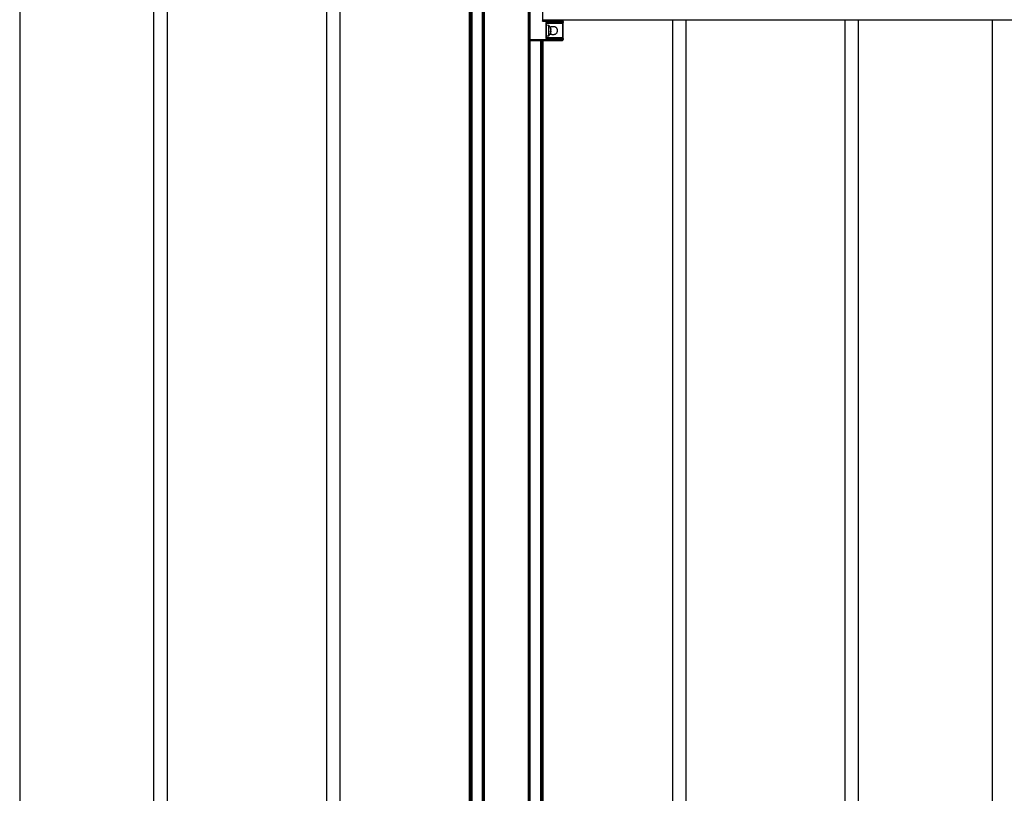
# Model space of a CAD drawing. Extents: x -264 to 1708, y -15 to 1162.
# Drawn here: x 620 to 780, y 526 to 652 of the extents above; entities that cross this region are included whole.
import ezdxf

# ---------------------------------------------------------------- set-up
doc = ezdxf.new("R2010")
doc.units = 0
doc.header["$MEASUREMENT"] = 0
doc.layers.get('0').update_dxf_attribs({"lineweight": 0})

msp = doc.modelspace()

# ---------------------------------------------------------------- linework, layer by layer
at = {"color": 18, "lineweight": 25, "true_color": 0x000000}
for p, q in [((695.2, 876.76), (695.2, 420.35)), ((702.37, 876.76), (702.37, 420.35)), ((692.81, 870.24), (692.81, 420.35)), ((692.87, 870.24), (692.87, 420.35)), ((693.09, 870.24), (693.09, 420.35)), ((693.16, 870.24), (693.16, 420.35)), ((693.22, 870.24), (693.22, 420.35)), ((694.92, 870.24), (694.92, 420.35)), ((694.98, 870.24), (694.98, 420.35)), ((619.89, 864.82), (619.89, 421.44)), ((641.62, 421.44), (641.62, 864.82)), ((643.8, 840.91), (643.8, 445.35)), ((669.66, 840.91), (669.66, 445.35)), ((671.83, 840.91), (671.83, 445.35)), ((702.59, 666.92), (702.59, 648.45)), ((702.7, 648.45), (702.7, 666.92)), ((704.66, 663.88), (704.66, 651.49)), ((704.76, 651.6), (704.76, 653.89)), ((704.76, 651.71), (823.21, 651.71)), ((707.91, 651.57), (704.76, 651.6)), ((725.74, 651.71), (725.74, 445.35)), ((727.91, 651.71), (727.91, 445.35)), ((753.77, 445.35), (753.77, 651.71)), ((755.95, 421.44), (755.95, 651.71)), ((777.68, 421.44), (777.68, 651.71)), ((704.66, 651.49), (707.92, 651.47)), ((707.92, 651.28), (705.2, 651.28)), ((705.2, 651.28), (705.2, 648.67)), ((705.31, 648.78), (705.31, 651.17)), ((705.31, 651.17), (707.91, 651.17)), ((705.71, 650.81), (705.31, 650.84)), ((705.71, 650.74), (705.71, 650.81)), ((705.71, 649.14), (705.71, 650.74)), ((706, 650.4), (706.06, 650.21)), ((706, 650.33), (706, 650.4)), ((706, 650.33), (706.06, 650.13)), ((706, 649.9), (706.06, 649.99)), ((707.92, 651.47), (707.92, 651.28)), ((707.98, 651.05), (707.96, 651.08)), ((708.02, 651.28), (708.02, 651.47)), ((702.59, 648.45), (702.59, 420.35)), ((702.59, 648.45), (702.6, 648.45)), ((702.65, 648.36), (702.65, 420.35)), ((707.92, 648.5), (702.7, 648.45)), ((702.7, 648.34), (707.91, 648.39)), ((702.7, 648.35), (702.7, 648.34)), ((704.35, 648.36), (704.35, 420.35)), ((704.41, 648.36), (704.41, 420.35)), ((704.48, 648.36), (704.48, 420.35)), ((704.7, 648.36), (704.7, 420.35)), ((704.76, 648.36), (704.76, 420.35)), ((705.2, 648.67), (707.92, 648.67)), ((705.31, 649.1), (705.71, 649.14)), ((707.91, 648.78), (705.31, 648.78)), ((706, 649.72), (706, 649.9)), ((706.06, 649.81), (706, 649.82)), ((706.06, 649.8), (706, 649.81)), ((706.06, 649.79), (706, 649.8)), ((706, 649.72), (706.06, 649.79)), ((707.92, 648.67), (707.92, 648.5)), ((708.02, 648.5), (708.02, 648.67))]:
    msp.add_line(p, q, dxfattribs=at)
msp.add_lwpolyline([(706.06, 649.8), (706.06, 649.8), (706.06, 649.79)], dxfattribs=at)
for points, knots in [([(704.66, 651.49), (704.67, 651.51), (704.69, 651.52), (704.7, 651.54), (704.71, 651.55), (704.73, 651.56), (704.74, 651.58), (704.74, 651.58), (704.75, 651.59), (704.75, 651.59), (704.75, 651.59), (704.76, 651.6), (704.76, 651.6), (704.76, 651.6), (704.76, 651.6), (704.76, 651.6)], [0, 0, 0, 0, 1, 1, 1, 2, 2, 2, 3, 3, 3, 4, 4, 4, 5, 5, 5, 5]), ([(707.92, 651.47), (707.92, 651.48), (707.92, 651.5), (707.92, 651.51), (707.92, 651.52), (707.92, 651.54), (707.92, 651.55), (707.92, 651.56), (707.91, 651.56), (707.91, 651.57), (707.91, 651.57), (707.91, 651.57), (707.91, 651.57)], [0, 0, 0, 0, 1, 1, 1, 2, 2, 2, 3, 3, 3, 4, 4, 4, 4]), ([(707.91, 651.57), (707.93, 651.57), (707.94, 651.57), (707.96, 651.56), (707.97, 651.56), (707.99, 651.55), (708, 651.53), (708.01, 651.52), (708.01, 651.51), (708.02, 651.5), (708.02, 651.49), (708.02, 651.48), (708.02, 651.47)], [0, 0, 0, 0, 1, 1, 1, 2, 2, 2, 3, 3, 3, 4, 4, 4, 4]), ([(705.2, 651.28), (705.21, 651.26), (705.23, 651.25), (705.24, 651.23), (705.26, 651.22), (705.27, 651.2), (705.28, 651.19), (705.29, 651.19), (705.29, 651.18), (705.29, 651.18), (705.3, 651.17), (705.3, 651.17), (705.3, 651.17), (705.3, 651.17), (705.3, 651.17), (705.31, 651.17)], [0, 0, 0, 0, 1, 1, 1, 2, 2, 2, 3, 3, 3, 4, 4, 4, 5, 5, 5, 5]), ([(707.08, 649.97), (707.08, 649.92), (707.07, 649.88), (707.07, 649.83), (707.06, 649.79), (707.05, 649.74), (707.03, 649.7), (707.02, 649.66), (707, 649.62), (706.97, 649.58), (706.95, 649.54), (706.92, 649.51), (706.89, 649.48), (706.86, 649.44), (706.83, 649.42), (706.79, 649.39), (706.75, 649.37), (706.71, 649.35), (706.67, 649.33), (706.62, 649.32), (706.58, 649.3), (706.53, 649.3), (706.49, 649.29), (706.44, 649.28), (706.39, 649.28), (706.34, 649.28), (706.3, 649.29), (706.25, 649.3), (706.21, 649.3), (706.16, 649.32), (706.12, 649.33), (706.07, 649.35), (706.03, 649.37), (706, 649.39), (705.97, 649.41), (705.95, 649.43), (705.93, 649.44)], [0, 0, 0, 0, 1, 1, 1, 2, 2, 2, 3, 3, 3, 4, 4, 4, 5, 5, 5, 6, 6, 6, 7, 7, 7, 8, 8, 8, 9, 9, 9, 10, 10, 10, 11, 11, 11, 12, 12, 12, 12]), ([(705.94, 650.5), (705.96, 650.52), (705.97, 650.54), (706, 650.55), (706.03, 650.58), (706.07, 650.59), (706.12, 650.61), (706.16, 650.63), (706.21, 650.64), (706.25, 650.65), (706.3, 650.65), (706.34, 650.66), (706.39, 650.66), (706.44, 650.66), (706.49, 650.65), (706.53, 650.65), (706.58, 650.64), (706.62, 650.63), (706.67, 650.61), (706.71, 650.59), (706.75, 650.57), (706.79, 650.55), (706.83, 650.53), (706.86, 650.5), (706.89, 650.47), (706.92, 650.44), (706.95, 650.4), (706.97, 650.36), (707, 650.33), (707.02, 650.29), (707.03, 650.24), (707.05, 650.2), (707.06, 650.16), (707.07, 650.11), (707.07, 650.06), (707.08, 650.02), (707.08, 649.97)], [0, 0, 0, 0, 1, 1, 1, 2, 2, 2, 3, 3, 3, 4, 4, 4, 5, 5, 5, 6, 6, 6, 7, 7, 7, 8, 8, 8, 9, 9, 9, 10, 10, 10, 11, 11, 11, 12, 12, 12, 12]), ([(706.06, 650.21), (706.06, 650.2), (706.06, 650.19), (706.06, 650.18), (706.06, 650.17), (706.06, 650.16), (706.06, 650.16), (706.06, 650.15), (706.06, 650.15), (706.06, 650.15), (706.06, 650.14), (706.06, 650.14), (706.06, 650.14)], [0, 0, 0, 0, 1, 1, 1, 2, 2, 2, 3, 3, 3, 4, 4, 4, 4]), ([(706.06, 649.99), (706.06, 649.99), (706.06, 650), (706.06, 650.01), (706.06, 650.01), (706.06, 650.02), (706.06, 650.04), (706.06, 650.05), (706.06, 650.06), (706.06, 650.07), (706.06, 650.08), (706.06, 650.09), (706.06, 650.11), (706.06, 650.11), (706.06, 650.12), (706.06, 650.13)], [0, 0, 0, 0, 1, 1, 1, 2, 2, 2, 3, 3, 3, 4, 4, 4, 5, 5, 5, 5]), ([(706.06, 649.95), (706.06, 649.95), (706.06, 649.94), (706.06, 649.94), (706.06, 649.93), (706.06, 649.92), (706.06, 649.91), (706.06, 649.9), (706.06, 649.88), (706.06, 649.87), (706.06, 649.86), (706.06, 649.85), (706.06, 649.84), (706.06, 649.83), (706.06, 649.82), (706.06, 649.81)], [0, 0, 0, 0, 1, 1, 1, 2, 2, 2, 3, 3, 3, 4, 4, 4, 5, 5, 5, 5]), ([(707.91, 651.17), (707.91, 651.17), (707.91, 651.17), (707.91, 651.18), (707.91, 651.18), (707.91, 651.19), (707.91, 651.21), (707.91, 651.22), (707.92, 651.23), (707.92, 651.24), (707.92, 651.25), (707.92, 651.26), (707.92, 651.28)], [0, 0, 0, 0, 1, 1, 1, 2, 2, 2, 3, 3, 3, 4, 4, 4, 4]), ([(708.02, 651.28), (708.02, 651.26), (708.02, 651.24), (708.01, 651.23), (708.01, 651.22), (708, 651.2), (707.98, 651.19), (707.97, 651.18), (707.96, 651.18), (707.95, 651.17), (707.94, 651.17), (707.93, 651.17), (707.91, 651.17)], [0, 0, 0, 0, 1, 1, 1, 2, 2, 2, 3, 3, 3, 4, 4, 4, 4]), ([(707.91, 651.17), (707.91, 651.15), (707.91, 651.13), (707.91, 651.08), (707.91, 651.03), (707.91, 650.94), (707.91, 650.82), (707.91, 650.7), (707.91, 650.57), (707.91, 650.41), (707.91, 650.28), (707.91, 650.13), (707.91, 649.97), (707.91, 649.82), (707.91, 649.67), (707.91, 649.53), (707.91, 649.38), (707.91, 649.25), (707.91, 649.13), (707.91, 649.01), (707.91, 648.92), (707.91, 648.86), (707.91, 648.81), (707.91, 648.79), (707.91, 648.78)], [0, 0, 0, 0, 1, 1, 1, 2, 2, 2, 3, 3, 3, 4, 4, 4, 5, 5, 5, 6, 6, 6, 7, 7, 7, 8, 8, 8, 8]), ([(708.02, 651.47), (708.02, 651.47), (708.02, 651.47), (708.01, 651.47), (708.01, 651.47), (708, 651.47), (707.98, 651.47), (707.97, 651.47), (707.96, 651.47), (707.95, 651.47), (707.94, 651.47), (707.93, 651.47), (707.92, 651.47)], [0, 0, 0, 0, 1, 1, 1, 2, 2, 2, 3, 3, 3, 4, 4, 4, 4]), ([(707.92, 651.28), (707.93, 651.28), (707.95, 651.28), (707.96, 651.28), (707.97, 651.28), (707.99, 651.28), (708, 651.28), (708.01, 651.28), (708.01, 651.28), (708.02, 651.28), (708.02, 651.28), (708.02, 651.28), (708.02, 651.28)], [0, 0, 0, 0, 1, 1, 1, 2, 2, 2, 3, 3, 3, 4, 4, 4, 4]), ([(708.02, 648.67), (708.02, 648.7), (708.02, 648.73), (708.02, 648.8), (708.02, 648.87), (708.02, 648.98), (708.02, 649.11), (708.02, 649.24), (708.02, 649.39), (708.02, 649.56), (708.02, 649.71), (708.02, 649.87), (708.02, 650.03), (708.02, 650.19), (708.02, 650.35), (708.02, 650.49), (708.02, 650.65), (708.02, 650.8), (708.02, 650.91), (708.02, 650.99), (708.02, 651.05), (708.02, 651.1)], [0, 0, 0, 0, 1, 1, 1, 2, 2, 2, 3, 3, 3, 4, 4, 4, 5, 5, 5, 6, 6, 6, 7, 7, 7, 7]), ([(702.59, 648.45), (702.59, 648.45), (702.59, 648.45), (702.6, 648.44), (702.6, 648.44), (702.6, 648.43), (702.6, 648.42), (702.61, 648.41), (702.61, 648.41), (702.61, 648.4), (702.62, 648.39), (702.62, 648.39), (702.63, 648.38), (702.63, 648.38), (702.64, 648.37), (702.65, 648.37), (702.65, 648.36), (702.66, 648.36), (702.67, 648.36), (702.68, 648.35), (702.68, 648.35), (702.69, 648.35), (702.69, 648.35), (702.7, 648.35), (702.7, 648.35)], [0, 0, 0, 0, 1, 1, 1, 2, 2, 2, 3, 3, 3, 4, 4, 4, 5, 5, 5, 6, 6, 6, 7, 7, 7, 8, 8, 8, 8]), ([(702.6, 648.45), (702.6, 648.45), (702.6, 648.45), (702.6, 648.45), (702.6, 648.45), (702.62, 648.45), (702.63, 648.45), (702.64, 648.45), (702.65, 648.45), (702.66, 648.45), (702.67, 648.45), (702.69, 648.45), (702.7, 648.45)], [0, 0, 0, 0, 1, 1, 1, 2, 2, 2, 3, 3, 3, 4, 4, 4, 4]), ([(702.7, 648.45), (702.7, 648.44), (702.7, 648.42), (702.7, 648.41), (702.7, 648.39), (702.7, 648.38), (702.7, 648.37), (702.7, 648.36), (702.7, 648.35), (702.7, 648.35), (702.7, 648.35), (702.7, 648.35), (702.7, 648.35)], [0, 0, 0, 0, 1, 1, 1, 2, 2, 2, 3, 3, 3, 4, 4, 4, 4]), ([(705.2, 648.67), (705.21, 648.68), (705.23, 648.7), (705.24, 648.71), (705.26, 648.73), (705.27, 648.74), (705.28, 648.75), (705.29, 648.76), (705.29, 648.76), (705.29, 648.76), (705.3, 648.77), (705.3, 648.77), (705.3, 648.77), (705.3, 648.77), (705.3, 648.78), (705.31, 648.78)], [0, 0, 0, 0, 1, 1, 1, 2, 2, 2, 3, 3, 3, 4, 4, 4, 5, 5, 5, 5]), ([(706.06, 649.73), (706.06, 649.74), (706.06, 649.75), (706.06, 649.76), (706.06, 649.77), (706.06, 649.78), (706.06, 649.79), (706.06, 649.79), (706.06, 649.79), (706.06, 649.8)], [0, 0, 0, 0, 1, 1, 1, 2, 2, 2, 3, 3, 3, 3]), ([(707.92, 648.67), (707.92, 648.68), (707.92, 648.7), (707.92, 648.71), (707.91, 648.73), (707.91, 648.74), (707.91, 648.75), (707.91, 648.76), (707.91, 648.77), (707.91, 648.77), (707.91, 648.77), (707.91, 648.77), (707.91, 648.78)], [0, 0, 0, 0, 1, 1, 1, 2, 2, 2, 3, 3, 3, 4, 4, 4, 4]), ([(707.91, 648.78), (707.93, 648.77), (707.94, 648.77), (707.96, 648.77), (707.97, 648.76), (707.99, 648.75), (708, 648.74), (708.01, 648.73), (708.01, 648.71), (708.02, 648.7), (708.02, 648.69), (708.02, 648.68), (708.02, 648.67)], [0, 0, 0, 0, 1, 1, 1, 2, 2, 2, 3, 3, 3, 4, 4, 4, 4]), ([(707.91, 648.39), (707.91, 648.39), (707.91, 648.39), (707.91, 648.4), (707.92, 648.4), (707.92, 648.41), (707.92, 648.43), (707.92, 648.44), (707.92, 648.45), (707.92, 648.46), (707.92, 648.47), (707.92, 648.48), (707.92, 648.5)], [0, 0, 0, 0, 1, 1, 1, 2, 2, 2, 3, 3, 3, 4, 4, 4, 4]), ([(708.02, 648.5), (708.02, 648.48), (708.02, 648.47), (708.01, 648.45), (708.01, 648.44), (708, 648.42), (707.98, 648.41), (707.97, 648.4), (707.96, 648.4), (707.95, 648.39), (707.94, 648.39), (707.93, 648.39), (707.91, 648.39)], [0, 0, 0, 0, 1, 1, 1, 2, 2, 2, 3, 3, 3, 4, 4, 4, 4]), ([(708.02, 648.67), (708.02, 648.67), (708.02, 648.67), (708.01, 648.67), (708.01, 648.67), (708, 648.67), (707.98, 648.67), (707.97, 648.67), (707.96, 648.67), (707.95, 648.67), (707.94, 648.67), (707.93, 648.67), (707.92, 648.67)], [0, 0, 0, 0, 1, 1, 1, 2, 2, 2, 3, 3, 3, 4, 4, 4, 4]), ([(707.92, 648.5), (707.93, 648.5), (707.95, 648.5), (707.96, 648.5), (707.97, 648.5), (707.99, 648.5), (708, 648.5), (708.01, 648.5), (708.01, 648.5), (708.02, 648.5), (708.02, 648.5), (708.02, 648.5), (708.02, 648.5)], [0, 0, 0, 0, 1, 1, 1, 2, 2, 2, 3, 3, 3, 4, 4, 4, 4])]:
    msp.add_open_spline(points, degree=3, knots=knots, dxfattribs=at)
for points in [[(706.05, 650.26), (706, 650.47), (705.88, 650.66), (705.71, 650.81)], [(705.71, 649.14), (705.89, 649.29), (706.01, 649.5), (706.06, 649.73)]]:
    msp.add_open_spline(points, degree=3, dxfattribs=at)

doc.saveas('drawing.dxf')
